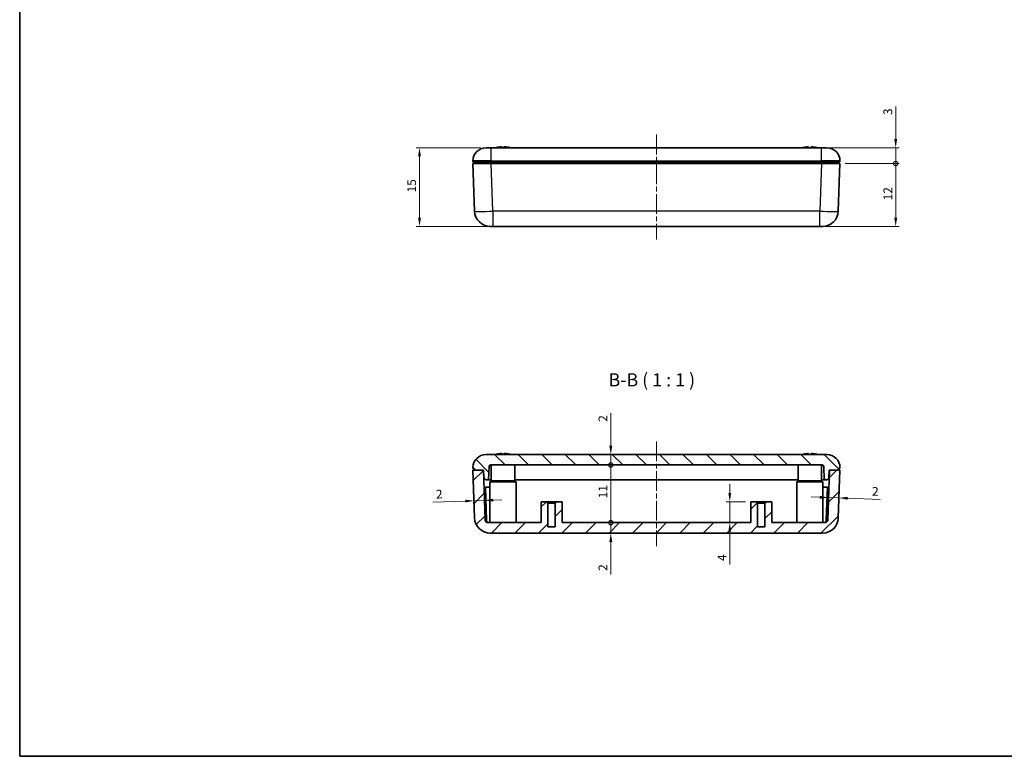
# Model space of a CAD drawing. Units: millimetres. Extents: x 10 to 1473, y 5 to 286.
# Drawn here: x 280 to 468, y 5 to 146 of the extents above; entities that cross this region are included whole.
import ezdxf

# ---------------------------------------------------------------- set-up
doc = ezdxf.new("R2010")
doc.units = ezdxf.units.MM
doc.header["$LTSCALE"] = 0.666667
doc.linetypes.add('CHAIN', pattern=[0.3543, 0.2362, -0.0295, 0.0591, -0.0295])
doc.layers.get('Defpoints').update_dxf_attribs({"lineweight": 25})
for name, color, linetype, lineweight in [('Border (ISO)', 7, 'Continuous', 35), ('Centerline (ISO)', 131, 'Continuous', 18), ('Dimension (ISO)', 7, 'Continuous', 18), ('Hatch (ISO)', 1, 'Continuous', 18), ('Symbol (ISO)', 7, 'Continuous', 18), ('Visible (ISO)', 7, 'Continuous', 35), ('Visible Narrow (ISO)', 7, 'Continuous', 25)]:
    doc.layers.add(name, color=color, linetype=linetype, lineweight=lineweight)
doc.styles.add('Note Text (TK)', font='txt')
doc.dimstyles.new('Default - Method 1b (TK)', dxfattribs={"dimscale": 0.666667, "dimtxt": 2.5, "dimasz": 2.5, "dimexe": 1, "dimexo": 1.5, "dimgap": 1, "dimtad": 1, "dimtoh": 1, "dimrnd": 1e-08, "dimdsep": 46, "dimtxsty": 'Note Text (TK)', "dimcen": 0.09, "dimdle": 5, "dimclrd": 100, "dimclre": 100, "dimclrt": 7, "dimadec": 1, "dimazin": 1, "dimtfac": 1, "dimtmove": 0, "dimatfit": 3, "dimfxl": 1, "dimtolj": 1, "dimlwd": -1, "dimlwe": -1, "dimarcsym": 0})

# ---------------------------------------------------------------- blocks, each defined once
blk = doc.blocks.new('図面枠 tk図枠')
at = {"layer": 'Border (ISO)'}
for p, q in [((14.5, 289), (14.5, 8)), ((14.5, 8), (405.5, 8))]:
    blk.add_line(p, q, dxfattribs=at)
blk = doc.blocks.new('*D20')
at = {"layer": 'Defpoints', "color": 0}
for p in [(369.27, 121.4), (356.58, 106.4), (370.58, 106.4)]:
    blk.add_point(p, dxfattribs=at)
at = {"layer": 'Dimension (ISO)', "color": 100}
for p, q in [((368.27, 121.4), (355.92, 121.4)), ((356.58, 119.74), (356.58, 108.07)), ((369.58, 106.4), (355.92, 106.4))]:
    blk.add_line(p, q, dxfattribs=at)
for points in [[(356.3, 119.74), (356.86, 119.74), (356.58, 121.4)], [(356.3, 108.07), (356.86, 108.07), (356.58, 106.4)]]:
    blk.add_solid(points, dxfattribs=at)
at = {"layer": 'Dimension (ISO)', "color": 7, "insert": (355.08, 112.88), "char_height": 1.667, "attachment_point": 4, "rotation": 90, "style": 'Note Text (TK)'}
blk.add_mtext('\\A1;15', dxfattribs=at)
blk = doc.blocks.new('_DotSmall')
at = {"color": 0, "linetype": 'ByBlock', "const_width": 0.5}
blk.add_lwpolyline([(-0.0625, 0, 1), (0.0625, 0, 1)], format="xyb", close=True, dxfattribs=at)
blk = doc.blocks.new('*D21')
at = {"layer": 'Defpoints', "color": 0}
for p in [(436.77, 118.4), (447.39, 118.4), (432.95, 106.4)]:
    blk.add_point(p, dxfattribs=at)
at = {"layer": 'Dimension (ISO)', "color": 100}
for p, q in [((437.77, 118.4), (448.06, 118.4)), ((447.39, 108.07), (447.39, 118.4)), ((433.95, 106.4), (448.06, 106.4))]:
    blk.add_line(p, q, dxfattribs=at)
blk.add_solid([(447.11, 108.07), (447.67, 108.07), (447.39, 106.4)], dxfattribs=at)
at = {"layer": 'Dimension (ISO)', "color": 100, "xscale": 1.666666666666666, "yscale": 1.666666666666666, "zscale": 1.666666666666666, "rotation": 90}
blk.add_blockref('_DotSmall', (447.39, 118.4), dxfattribs=at)
at = {"layer": 'Dimension (ISO)', "color": 7, "insert": (445.89, 111.37), "char_height": 1.667, "attachment_point": 4, "rotation": 90, "style": 'Note Text (TK)'}
blk.add_mtext('\\A1;12', dxfattribs=at)
blk = doc.blocks.new('*D22')
at = {"layer": 'Defpoints', "color": 0}
for p in [(433.27, 121.4), (447.39, 121.4), (436.77, 118.4)]:
    blk.add_point(p, dxfattribs=at)
at = {"layer": 'Dimension (ISO)', "color": 100}
for p, q in [((447.39, 123.07), (447.39, 129.28)), ((434.27, 121.4), (448.06, 121.4)), ((447.39, 118.4), (447.39, 121.4)), ((437.77, 118.4), (448.06, 118.4)), ((447.39, 118.4), (447.39, 116.74))]:
    blk.add_line(p, q, dxfattribs=at)
blk.add_solid([(447.11, 123.07), (447.67, 123.07), (447.39, 121.4)], dxfattribs=at)
at = {"layer": 'Dimension (ISO)', "color": 100, "xscale": 1.666666666666666, "yscale": 1.666666666666666, "zscale": 1.666666666666666, "rotation": 90}
blk.add_blockref('_DotSmall', (447.39, 118.4), dxfattribs=at)
at = {"layer": 'Dimension (ISO)', "color": 7, "insert": (445.89, 127.65), "char_height": 1.667, "attachment_point": 4, "rotation": 90, "style": 'Note Text (TK)'}
blk.add_mtext('\\A1;3', dxfattribs=at)
blk = doc.blocks.new('*D23')
at = {"layer": 'Defpoints', "color": 0}
for p in [(369.27, 62.9), (393.06, 62.9), (370.16, 60.9)]:
    blk.add_point(p, dxfattribs=at)
at = {"layer": 'Dimension (ISO)', "color": 100}
for p, q in [((393.06, 64.56), (393.06, 70.77)), ((393.06, 60.9), (393.06, 62.9)), ((393.06, 60.9), (393.06, 59.23))]:
    blk.add_line(p, q, dxfattribs=at)
blk.add_solid([(392.78, 64.56), (393.34, 64.56), (393.06, 62.9)], dxfattribs=at)
at = {"layer": 'Dimension (ISO)', "color": 100, "xscale": 1.666666666666666, "yscale": 1.666666666666666, "zscale": 1.666666666666666, "rotation": 90}
blk.add_blockref('_DotSmall', (393.06, 60.9), dxfattribs=at)
at = {"layer": 'Dimension (ISO)', "color": 7, "insert": (391.56, 69.14), "char_height": 1.667, "attachment_point": 4, "rotation": 90, "style": 'Note Text (TK)'}
blk.add_mtext('\\A1;2', dxfattribs=at)
blk = doc.blocks.new('*D24')
at = {"layer": 'Defpoints', "color": 0}
for p in [(370.16, 60.9), (393.06, 60.9), (383.77, 49.9)]:
    blk.add_point(p, dxfattribs=at)
at = {"layer": 'Dimension (ISO)', "color": 100}
blk.add_line((393.06, 49.9), (393.06, 60.9), dxfattribs=at)
at = {"layer": 'Dimension (ISO)', "color": 100, "xscale": 1.666666666666666, "yscale": 1.666666666666666, "zscale": 1.666666666666666}
for p, rotation in [((393.06, 60.9), 90), ((393.06, 49.9), 270)]:
    blk.add_blockref('_DotSmall', p, dxfattribs=dict(at, rotation=rotation))
at = {"layer": 'Dimension (ISO)', "color": 7, "insert": (391.56, 54.55), "char_height": 1.667, "attachment_point": 4, "rotation": 90, "style": 'Note Text (TK)'}
blk.add_mtext('\\A1;11', dxfattribs=at)
blk = doc.blocks.new('*D25')
at = {"layer": 'Defpoints', "color": 0}
for p in [(383.77, 49.9), (393.06, 49.9), (370.08, 47.9)]:
    blk.add_point(p, dxfattribs=at)
at = {"layer": 'Dimension (ISO)', "color": 100}
for p, q in [((393.06, 49.9), (393.06, 53.23)), ((393.06, 49.9), (393.06, 47.9)), ((393.06, 46.23), (393.06, 40.02))]:
    blk.add_line(p, q, dxfattribs=at)
blk.add_solid([(392.78, 46.23), (393.34, 46.23), (393.06, 47.9)], dxfattribs=at)
at = {"layer": 'Dimension (ISO)', "color": 100, "xscale": 1.666666666666666, "yscale": 1.666666666666666, "zscale": 1.666666666666666, "rotation": 270}
blk.add_blockref('_DotSmall', (393.06, 49.9), dxfattribs=at)
at = {"layer": 'Dimension (ISO)', "color": 7, "insert": (391.56, 40.69), "char_height": 1.667, "attachment_point": 4, "rotation": 90, "style": 'Note Text (TK)'}
blk.add_mtext('\\A1;2', dxfattribs=at)
blk = doc.blocks.new('*D26')
at = {"layer": 'Defpoints', "color": 0}
for p in [(368.93, 55.14), (366.97, 54.07), (368.97, 54.14)]:
    blk.add_point(p, dxfattribs=at)
at = {"layer": 'Dimension (ISO)', "color": 100}
for p, q in [((365.3, 54.01), (359.1, 53.8)), ((368.97, 54.14), (366.97, 54.07)), ((370.63, 54.2), (372.3, 54.26))]:
    blk.add_line(p, q, dxfattribs=at)
for points in [[(370.62, 54.48), (370.64, 53.92), (368.97, 54.14)], [(365.29, 54.29), (365.31, 53.74), (366.97, 54.07)]]:
    blk.add_solid(points, dxfattribs=at)
at = {"layer": 'Dimension (ISO)', "color": 7, "insert": (359.71, 55.32), "char_height": 1.667, "attachment_point": 4, "rotation": 2, "style": 'Note Text (TK)'}
blk.add_mtext('\\A1;2', dxfattribs=at)
blk = doc.blocks.new('*D27')
at = {"layer": 'Defpoints', "color": 0}
for p in [(434.6, 55.14), (436.58, 54.61), (436.58, 54.61)]:
    blk.add_point(p, dxfattribs=at)
at = {"layer": 'Dimension (ISO)', "color": 100}
for p, q in [((432.92, 54.74), (431.25, 54.8)), ((434.58, 54.68), (436.58, 54.61)), ((438.25, 54.55), (444.45, 54.34))]:
    blk.add_line(p, q, dxfattribs=at)
for points in [[(432.93, 55.02), (432.91, 54.46), (434.58, 54.68)], [(438.26, 54.83), (438.24, 54.28), (436.58, 54.61)]]:
    blk.add_solid(points, dxfattribs=at)
at = {"layer": 'Dimension (ISO)', "color": 7, "insert": (442.87, 55.89), "char_height": 1.667, "attachment_point": 4, "rotation": 358, "style": 'Note Text (TK)'}
blk.add_mtext('\\A1;2', dxfattribs=at)
blk = doc.blocks.new('*D28')
at = {"layer": 'Defpoints', "color": 0}
for p in [(419.77, 53.9), (415.75, 49.9), (416.38, 49.9)]:
    blk.add_point(p, dxfattribs=at)
at = {"layer": 'Dimension (ISO)', "color": 100}
for p, q in [((415.75, 55.56), (415.75, 57.23)), ((418.77, 53.9), (415.09, 53.9)), ((415.75, 53.9), (415.75, 49.9)), ((415.75, 48.23), (415.75, 41.92))]:
    blk.add_line(p, q, dxfattribs=at)
for points in [[(415.48, 55.56), (416.03, 55.56), (415.75, 53.9)], [(415.48, 48.23), (416.03, 48.23), (415.75, 49.9)]]:
    blk.add_solid(points, dxfattribs=at)
at = {"layer": 'Dimension (ISO)', "color": 7, "insert": (414.25, 42.58), "char_height": 1.667, "attachment_point": 4, "rotation": 90, "style": 'Note Text (TK)'}
blk.add_mtext('\\A1;4', dxfattribs=at)

msp = doc.modelspace()

# ---------------------------------------------------------------- hatches: boundary and pattern name
at = {"layer": 'Hatch (ISO)'}
h = msp.add_hatch(dxfattribs=at)
h.set_pattern_fill('ANSI31', color=256, scale=25.4, angle=90.00021, style=0)
h.set_pattern_definition([(135.0002, (265.8333, -2.6667), (-2.245056, -2.24507), [])])
edge = h.paths.add_edge_path()
edge.add_line((367.0656, 59.8977), (368.7656, 59.8977))
edge.add_line((368.7656, 59.8977), (368.8156, 59.8977))
edge.add_line((368.8156, 59.8977), (368.8616, 58.5802))
edge.add_ellipse((369.3613, 58.5977), major_axis=(-0.4997, -0.0174), ratio=1, start_angle=0, end_angle=88)
edge.add_line((369.3613, 58.0977), (369.7678, 58.0977))
edge.add_line((369.7678, 58.0977), (369.8555, 60.6081))
edge.add_ellipse((370.1553, 60.5977), major_axis=(-0.2998, 0.0105), ratio=1, start_angle=272, end_angle=360, ccw=False)
edge.add_line((370.1553, 60.8977), (433.3759, 60.8977))
edge.add_ellipse((433.3759, 60.5977), major_axis=(0, 0.3), ratio=1, start_angle=272, end_angle=360, ccw=False)
edge.add_line((433.6757, 60.6081), (433.7634, 58.0977))
edge.add_line((433.7634, 58.0977), (434.1699, 58.0977))
edge.add_ellipse((434.1699, 58.5977), major_axis=(0, -0.5), ratio=1, start_angle=0, end_angle=88)
edge.add_line((434.6696, 58.5802), (434.7156, 59.8977))
edge.add_line((434.7156, 59.8977), (434.7656, 59.8977))
edge.add_line((434.7656, 59.8977), (436.4656, 59.8977))
edge.add_line((436.4656, 59.8977), (436.4656, 60.1977))
edge.add_line((436.4656, 60.1977), (436.7656, 60.1977))
edge.add_line((436.7656, 60.1977), (436.7656, 60.3977))
edge.add_ellipse((434.2656, 60.3977), major_axis=(2.5, 0), ratio=1, start_angle=0, end_angle=90)
edge.add_line((434.2656, 62.8977), (369.2656, 62.8977))
edge.add_ellipse((369.2656, 60.3977), major_axis=(0, 2.5), ratio=1, start_angle=0, end_angle=90)
edge.add_line((366.7656, 60.3977), (366.7656, 60.1977))
edge.add_line((366.7656, 60.1977), (367.0656, 60.1977))
edge.add_line((367.0656, 60.1977), (367.0656, 59.8977))
h = msp.add_hatch(dxfattribs=at)
h.set_pattern_fill('ANSI31', color=256, scale=25.4, style=0)
h.set_pattern_definition([(45, (265.8333, -2.6667), (-2.245064, 2.245064), [])])
edge = h.paths.add_edge_path()
edge.add_line((381.0656, 53.5977), (380.7656, 53.8977))
edge.add_line((380.7656, 53.8977), (379.7656, 53.8977))
edge.add_line((379.7656, 53.8977), (379.7656, 49.8977))
edge.add_line((379.7656, 49.8977), (369.5977, 49.8977))
edge.add_ellipse((369.5977, 50.3977), major_axis=(0, -0.5), ratio=1, start_angle=272, end_angle=360, ccw=False)
edge.add_line((369.098, 50.3802), (368.7656, 59.8977))
edge.add_line((368.7656, 59.8977), (367.0656, 59.8977))
edge.add_line((367.0656, 59.8977), (366.7656, 59.8977))
edge.add_line((366.7656, 59.8977), (367.0836, 50.793))
edge.add_ellipse((370.0817, 50.8977), major_axis=(-2.9982, -0.1047), ratio=1, start_angle=0, end_angle=88)
edge.add_line((370.0817, 47.8977), (433.4495, 47.8977))
edge.add_ellipse((433.4495, 50.8977), major_axis=(0, -3), ratio=1, start_angle=0, end_angle=88)
edge.add_line((436.4477, 50.793), (436.7656, 59.8977))
edge.add_line((436.7656, 59.8977), (436.4656, 59.8977))
edge.add_line((436.4656, 59.8977), (434.7656, 59.8977))
edge.add_line((434.7656, 59.8977), (434.4333, 50.3802))
edge.add_ellipse((433.9336, 50.3977), major_axis=(0.4997, -0.0174), ratio=1, start_angle=272, end_angle=360, ccw=False)
edge.add_line((433.9336, 49.8977), (423.7656, 49.8977))
edge.add_line((423.7656, 49.8977), (423.7656, 53.8977))
edge.add_line((423.7656, 53.8977), (422.7656, 53.8977))
edge.add_line((422.7656, 53.8977), (422.4656, 53.5977))
edge.add_line((422.4656, 53.5977), (422.4656, 49.0977))
edge.add_line((422.4656, 49.0977), (421.0656, 49.0977))
edge.add_line((421.0656, 49.0977), (421.0656, 53.5977))
edge.add_line((421.0656, 53.5977), (420.7656, 53.8977))
edge.add_line((420.7656, 53.8977), (419.7656, 53.8977))
edge.add_line((419.7656, 53.8977), (419.7656, 49.8977))
edge.add_line((419.7656, 49.8977), (383.7656, 49.8977))
edge.add_line((383.7656, 49.8977), (383.7656, 53.8977))
edge.add_line((383.7656, 53.8977), (382.7656, 53.8977))
edge.add_line((382.7656, 53.8977), (382.4656, 53.5977))
edge.add_line((382.4656, 53.5977), (382.4656, 49.0977))
edge.add_line((382.4656, 49.0977), (381.0656, 49.0977))
edge.add_line((381.0656, 49.0977), (381.0656, 53.5977))

# ---------------------------------------------------------------- linework, layer by layer
at = {"layer": 'Centerline (ISO)', "linetype": 'CHAIN', "ltscale": 23.990969}
for p, q in [((401.7656, 123.9045), (401.7656, 103.9045)), ((401.7656, 65.3977), (401.7656, 45.3977))]:
    msp.add_line(p, q, dxfattribs=at)
at = {"layer": 'Visible (ISO)'}
for p, q in [((369.2656, 121.4045), (370.2656, 121.4045)), ((433.2656, 121.4045), (370.2656, 121.4045)), ((433.2656, 121.4045), (434.2656, 121.4045)), ((366.7656, 118.9045), (366.7656, 118.7045)), ((370.2656, 118.7045), (366.7656, 118.7045)), ((366.7656, 118.4045), (367.0836, 109.2998)), ((366.7656, 118.4045), (370.2635, 118.4045)), ((367.0656, 118.7045), (367.0656, 118.4045)), ((370.2635, 118.4045), (433.2678, 118.4045)), ((370.2656, 118.7045), (433.2656, 118.7045)), ((436.7656, 118.7045), (433.2656, 118.7045)), ((433.2678, 118.4045), (436.7656, 118.4045)), ((436.4477, 109.2998), (436.7656, 118.4045)), ((436.4656, 118.4045), (436.4656, 118.7045)), ((436.7656, 118.7045), (436.7656, 118.9045)), ((370.5814, 106.4045), (370.0817, 106.4045)), ((370.5814, 106.4045), (432.9498, 106.4045)), ((433.4495, 106.4045), (432.9498, 106.4045)), ((434.2656, 62.8977), (369.2656, 62.8977)), ((372.8467, 63.0616), (372.8323, 62.8977)), ((366.7656, 60.3977), (366.7656, 60.1977)), ((366.7656, 60.1977), (367.0656, 60.1977)), ((367.0656, 60.1977), (367.0656, 59.8977)), ((369.7678, 58.0977), (369.8555, 60.6081)), ((370.1553, 60.8977), (433.3759, 60.8977)), ((370.2656, 60.8977), (370.2656, 57.8977)), ((374.7656, 60.8977), (374.7656, 57.8977)), ((428.7656, 60.8977), (428.7656, 57.8977)), ((433.2656, 60.8977), (433.2656, 57.8977)), ((433.6757, 60.6081), (433.7634, 58.0977)), ((436.4656, 59.8977), (436.4656, 60.1977)), ((436.4656, 60.1977), (436.7656, 60.1977)), ((436.7656, 60.1977), (436.7656, 60.3977)), ((368.7656, 59.8977), (366.7656, 59.8977)), ((366.7656, 59.8977), (367.0836, 50.793)), ((367.0656, 59.8977), (368.8156, 59.8977)), ((369.098, 50.3802), (368.7656, 59.8977)), ((368.8156, 59.8977), (368.8616, 58.5802)), ((434.7656, 59.8977), (434.4333, 50.3802)), ((434.6696, 58.5802), (434.7156, 59.8977)), ((434.7156, 59.8977), (436.4656, 59.8977)), ((436.7656, 59.8977), (434.7656, 59.8977)), ((436.4477, 50.793), (436.7656, 59.8977)), ((369.3753, 50.3733), (369.1544, 56.6977)), ((370.0156, 56.6977), (369.1544, 56.6977)), ((369.3613, 58.0977), (369.7678, 58.0977)), ((369.7678, 58.0977), (370.2656, 58.0977)), ((370.0156, 57.6977), (375.0156, 57.6977)), ((370.0156, 49.8977), (370.0156, 57.6977)), ((374.7656, 57.8977), (370.2656, 57.8977)), ((371.2156, 57.8977), (371.2156, 57.6977)), ((373.8156, 57.8977), (373.8156, 57.6977)), ((428.7656, 58.0977), (374.7656, 58.0977)), ((375.0156, 49.8977), (375.0156, 57.6977)), ((428.5156, 57.6977), (433.5156, 57.6977)), ((428.5156, 49.8977), (428.5156, 57.6977)), ((433.2656, 57.8977), (428.7656, 57.8977)), ((429.7156, 57.8977), (429.7156, 57.6977)), ((432.3156, 57.8977), (432.3156, 57.6977)), ((433.2656, 58.0977), (433.7634, 58.0977)), ((433.5156, 49.8977), (433.5156, 57.6977)), ((434.3768, 56.6977), (433.5156, 56.6977)), ((433.7634, 58.0977), (434.1699, 58.0977)), ((434.3768, 56.6977), (434.156, 50.3733)), ((380.7656, 53.8977), (379.7656, 53.8977)), ((379.7656, 53.8977), (379.7656, 49.8977)), ((381.0656, 53.5977), (380.7656, 53.8977)), ((382.7656, 53.8977), (380.7656, 53.8977)), ((381.0656, 49.0977), (381.0656, 53.5977)), ((381.0656, 53.5977), (382.4656, 53.5977)), ((382.7656, 53.8977), (382.4656, 53.5977)), ((382.4656, 53.5977), (382.4656, 49.0977)), ((383.7656, 53.8977), (382.7656, 53.8977)), ((383.7656, 49.8977), (383.7656, 53.8977)), ((420.7656, 53.8977), (419.7656, 53.8977)), ((419.7656, 53.8977), (419.7656, 49.8977)), ((421.0656, 53.5977), (420.7656, 53.8977)), ((422.7656, 53.8977), (420.7656, 53.8977)), ((421.0656, 49.0977), (421.0656, 53.5977)), ((421.0656, 53.5977), (422.4656, 53.5977)), ((422.7656, 53.8977), (422.4656, 53.5977)), ((422.4656, 53.5977), (422.4656, 49.0977)), ((423.7656, 53.8977), (422.7656, 53.8977)), ((423.7656, 49.8977), (423.7656, 53.8977)), ((379.7656, 49.8977), (369.5977, 49.8977)), ((382.4656, 49.0977), (381.0656, 49.0977)), ((419.7656, 49.8977), (383.7656, 49.8977)), ((422.4656, 49.0977), (421.0656, 49.0977)), ((433.9336, 49.8977), (423.7656, 49.8977)), ((370.0817, 47.8977), (433.4495, 47.8977))]:
    msp.add_line(p, q, dxfattribs=at)
for centre, radius, start, end in [((369.2656, 118.9045), 2.5, 90, 180), ((434.2656, 118.9045), 2.5, 0, 90), ((370.0817, 109.4045), 3, 182, 270), ((433.4495, 109.4045), 3, 270, 358), ((369.2656, 60.3977), 2.5, 90, 180), ((434.2656, 60.3977), 2.5, 0, 90), ((370.1553, 60.5977), 0.3, 90, 178), ((433.3759, 60.5977), 0.3, 2, 90), ((369.3613, 58.5977), 0.5, 182, 270), ((434.1699, 58.5977), 0.5, 270, 358), ((370.0817, 50.8977), 3, 182, 270), ((433.4495, 50.8977), 3, 270, 358), ((369.5977, 50.3977), 0.5, 182, 270), ((433.9336, 50.3977), 0.5, 270, 358)]:
    msp.add_arc(centre, radius, start, end, dxfattribs=at)
for centre, major_axis, ratio, start_param, end_param in [((372.5425, 115.6154), (-3.3836, 4.9504), 0.98799996, 5.77368923, 5.93838439), ((372.5326, 115.6154), (-4.3983, 4.0756), 0.9929156, 5.54772951, 5.71242467), ((372.5169, 115.6154), (5.9809, -0.4289), 0.99617509, 1.72711499, 1.89181015), ((371.9412, 121.5449), (0.2433, 0.0235), 0.08033631, 0.64362636, 1.42724239), ((371.9647, 121.5449), (0.2433, 0.0226), 0.08480211, 0.66163186, 1.47433399), ((372.0045, 121.5449), (-0.2433, -0.021), 0.09151126, 3.22223073, 4.69079538), ((372.0311, 121.5449), (-0.2433, -0.0199), 0.09548562, 3.26950474, 4.05312074), ((372.7249, 115.6154), (-0.5243, 5.9733), 0.08076188, 6.02694526, 6.19164042), ((372.7239, 115.6154), (-0.5269, 5.9731), 0.12751453, 6.02278609, 6.18748125), ((372.3073, 115.6154), (0.5269, 5.9731), 0.12751453, 0.09570406, 0.26039922), ((372.3063, 115.6154), (0.5243, 5.9733), 0.08076188, 0.09154489, 0.25624005), ((373.0002, 121.5449), (0.2433, -0.0199), 0.09548562, 2.23006457, 3.01368057), ((373.0267, 121.5449), (0.2433, -0.021), 0.09151126, 2.24825245, 3.06095458), ((372.3056, 115.6154), (0.5226, 5.9735), 0.00625006, 0.08500274, 0.2496979), ((373.0665, 121.5449), (-0.2433, 0.0226), 0.08480211, 4.80885132, 6.27741598), ((373.09, 121.5449), (-0.2433, 0.0235), 0.08033631, 4.85594291, 5.63955894), ((372.4986, 115.6154), (4.3983, 4.0756), 0.9929156, 0.57076064, 0.7354558), ((372.4887, 115.6154), (3.3836, 4.9504), 0.98799996, 0.34480092, 0.50949608), ((431.0255, 115.6154), (-5.2758, 2.8497), 0.99508172, 5.29415716, 5.45885232), ((431.0241, 115.6154), (5.4499, -2.5009), 0.9953915, 2.08723296, 2.25192812), ((430.4824, 121.5449), (0.2433, 0.0219), 0.08789696, 0.76647715, 1.50818841), ((430.4862, 121.5449), (-0.2433, -0.0217), 0.08853495, 3.18833212, 4.65689677), ((431.2254, 115.6154), (-0.5232, 5.9734), 0.047077, 6.02991094, 6.1946061), ((430.8059, 115.6154), (0.5232, 5.9734), 0.047077, 0.08857921, 0.25327437), ((430.8058, 115.6154), (0.523, 5.9734), 0.03999541, 0.08795788, 0.25265304), ((431.5451, 121.5449), (0.2433, -0.0217), 0.08853495, 2.35314193, 3.09485319), ((431.5489, 121.5449), (-0.2433, 0.0219), 0.08789696, 4.7749969, 6.24356155), ((431.0057, 115.6154), (5.2758, 2.8497), 0.99508172, 0.82433298, 0.98902814), ((372.5425, 57.1086), (-3.3836, 4.9504), 0.98799996, 5.77368923, 5.93838439), ((372.507, 57.1086), (5.4318, 2.5399), 0.99536076, 1.21607935, 1.38077451), ((371.9412, 63.0381), (0.2433, 0.0235), 0.08033631, 0.51347224, 1.42724239), ((372.0311, 63.0381), (-0.2433, -0.0199), 0.09548562, 3.26950474, 4.73806939), ((372.7239, 57.1086), (-0.5269, 5.9731), 0.12751453, 6.02278609, 6.18748125), ((372.3073, 57.1086), (0.5269, 5.9731), 0.12751453, 0.09570406, 0.26039922), ((373.0002, 63.0381), (0.2433, -0.0199), 0.09548562, 2.09991042, 3.01368057), ((373.09, 63.0381), (-0.2433, 0.0235), 0.08033631, 4.85594291, 6.32450757), ((372.3058, 57.1086), (0.523, 5.9734), 0.04075325, 6.03760264, 6.2022978), ((372.4887, 57.1086), (3.3836, 4.9504), 0.98799996, 0.34480092, 0.50949608), ((431.0283, 57.1086), (4.9415, -3.3966), 0.99439173, 2.26007669, 2.42477185), ((430.4756, 63.0381), (-0.2433, -0.0222), 0.08673054, 3.16832714, 4.6368918), ((430.4931, 63.0381), (0.2433, 0.0215), 0.08967934, 0.05963683, 0.8283036), ((431.2255, 57.1086), (-0.5228, 5.9735), 0.02715327, 6.03165774, 6.1963529), ((431.2252, 57.1086), (-0.5236, 5.9734), 0.05990791, 6.02878351, 6.19347867), ((430.806, 57.1086), (0.5236, 5.9734), 0.05990791, 0.08970664, 0.2544018), ((431.5382, 63.0381), (-0.2433, 0.0215), 0.08967934, 4.75498382, 6.22354847), ((431.5557, 63.0381), (0.2433, -0.0222), 0.08673054, 1.64629351, 2.41496028), ((431.0099, 57.1086), (5.7249, 1.7836), 0.99582457, 1.01843688, 1.18313204), ((431.003, 57.1086), (-4.9415, -3.3966), 0.99439173, 3.85841346, 4.02310862)]:
    msp.add_ellipse(centre, major_axis=major_axis, ratio=ratio, start_param=start_param, end_param=end_param, dxfattribs=at)
for points, knots in [([(369.736, 49.8977), (369.6916, 49.8977), (369.6476, 49.9087), (369.5625, 49.9538), (369.5225, 49.9884), (369.4546, 50.0768), (369.4273, 50.1295), (369.3886, 50.2462), (369.3775, 50.3092), (369.3753, 50.3733)], [-0.0772137094, -0.0772137094, -0.0772137094, -0.0772137094, -0.0584140585, -0.0584140585, -0.0386925068, -0.0386925068, -0.0192782404, -0.0192782404, 0, 0, 0, 0]), ([(434.156, 50.3733), (434.1539, 50.3127), (434.1439, 50.2532), (434.109, 50.142), (434.0845, 50.0913), (434.0208, 50.0008), (433.9813, 49.9634), (433.8926, 49.9111), (433.8442, 49.8977), (433.7952, 49.8977)], [-0.0773378368, -0.0773378368, -0.0773378368, -0.0773378368, -0.0590967392, -0.0590967392, -0.0407931653, -0.0407931653, -0.0207621586, -0.0207621586, 0, 0, 0, 0])]:
    msp.add_open_spline(points, degree=3, knots=knots, dxfattribs=at)
at = {"layer": 'Visible Narrow (ISO)'}
for p, q in [((370.2656, 118.9045), (370.2656, 121.4045)), ((371.9742, 121.5676), (371.9742, 121.5666)), ((371.9863, 121.5676), (371.9863, 121.5657)), ((372.7591, 121.5676), (372.7561, 121.5331)), ((372.7843, 121.5676), (372.7701, 121.4045)), ((430.4957, 121.5676), (430.4957, 121.5674)), ((431.3021, 121.5676), (431.3014, 121.5591)), ((433.2656, 118.9045), (433.2656, 121.4045)), ((370.2656, 118.9045), (366.7656, 118.9045)), ((370.5814, 109.2998), (370.2635, 118.4045)), ((370.2656, 118.9045), (433.2656, 118.9045)), ((370.2656, 118.7045), (370.2656, 118.9045)), ((370.2656, 118.4045), (370.2656, 118.7045)), ((433.2678, 118.4045), (432.9498, 109.2998)), ((436.7656, 118.9045), (433.2656, 118.9045)), ((433.2656, 118.9045), (433.2656, 118.7045)), ((433.2656, 118.7045), (433.2656, 118.4045)), ((370.5814, 109.2998), (370.5814, 106.4045)), ((432.9498, 109.2998), (370.5814, 109.2998)), ((432.9498, 106.4045), (432.9498, 109.2998))]:
    msp.add_line(p, q, dxfattribs=at)
for centre, major_axis, start_param, end_param in [((370.582, 109.4045), (-3.4985, -0.1047), 0.00014927, 1.56972762), ((432.9492, 109.4045), (-3.4985, 0.1047), 1.57186503, 3.14144338)]:
    msp.add_ellipse(centre, major_axis=major_axis, ratio=0.02989491, start_param=start_param, end_param=end_param, dxfattribs=at)

# ---------------------------------------------------------------- block references
msp.add_blockref('図面枠 tk図枠', (265.8333, -2.6667))

# ---------------------------------------------------------------- texts
at = {"layer": 'Symbol (ISO)', "color": 7, "insert": (392.6146, 75.1039), "char_height": 2.5, "attachment_point": 7, "style": 'Note Text (TK)'}
msp.add_mtext('B-B ( 1 : 1 )', dxfattribs=at)

# ---------------------------------------------------------------- dimensions: what is measured, and where the dimension line sits
at = {"layer": 'Dimension (ISO)', "color": 100}
for base, p1, p2, angle, override, picture, middle in [((447.3886, 121.4045), (436.7656, 118.4045), (433.2656, 121.4045), 90, {"dimtoh": 0, "dimdec": 2, "dimblk1": 'DotSmall', "dimsah": 1, "dimdle": 0, "dimtp": 0, "dimtm": 0, "dimtdec": 2, "dimtofl": 1, "dimatfit": 1}, '*D22', (447.3886, 128.1289)), ((356.5818, 106.4045), (369.2656, 121.4045), (370.5814, 106.4045), 270, {"dimtoh": 0, "dimdec": 2, "dimtp": 0, "dimtm": 0, "dimtdec": 2, "dimtofl": 0, "dimatfit": 1}, '*D20', (356.5818, 113.9045)), ((447.3886, 118.4045), (432.9498, 106.4045), (436.7656, 118.4045), 90, {"dimtoh": 0, "dimdec": 2, "dimblk2": 'DotSmall', "dimsah": 1, "dimdle": 0, "dimtp": 0, "dimtm": 0, "dimtdec": 2, "dimtofl": 0, "dimatfit": 1}, '*D21', (447.3886, 112.3945)), ((393.0582, 62.8977), (370.1553, 60.8977), (369.2656, 62.8977), 90, {"dimtoh": 0, "dimdec": 2, "dimblk1": 'DotSmall', "dimsah": 1, "dimdle": 0, "dimse1": 1, "dimse2": 1, "dimtp": 0, "dimtm": 0, "dimtdec": 2, "dimtofl": 1, "dimatfit": 1}, '*D23', (393.0582, 69.6221)), ((393.0582, 60.8977), (383.7656, 49.8977), (370.1553, 60.8977), 90, {"dimtoh": 0, "dimdec": 2, "dimblk1": 'DotSmall', "dimblk2": 'DotSmall', "dimsah": 1, "dimdle": 0, "dimse1": 1, "dimse2": 1, "dimtp": 0, "dimtm": 0, "dimtdec": 2, "dimtofl": 0, "dimatfit": 1}, '*D24', (393.0582, 55.4077)), ((368.9666, 54.1414), (366.9691, 54.0716), (368.9318, 55.1389), 182, {"dimtoh": 0, "dimdec": 2, "dimse1": 1, "dimse2": 1, "dimtp": 0, "dimtm": 0, "dimtdec": 2, "dimtofl": 1, "dimatfit": 1}, '*D26', (360.2487, 53.8369)), ((415.7546, 49.8977), (419.7656, 53.8977), (416.3839, 49.8977), 90, {"dimtoh": 0, "dimdec": 2, "dimse2": 1, "dimtp": 0, "dimtm": 0, "dimtdec": 2, "dimtofl": 1, "dimatfit": 1}, '*D28', (415.7546, 43.1093)), ((436.581, 54.6113), (434.5994, 55.1389), (436.581, 54.6113), 358, {"dimtoh": 0, "dimdec": 2, "dimse1": 1, "dimse2": 1, "dimtp": 0, "dimtm": 0, "dimtdec": 2, "dimtofl": 1, "dimatfit": 1}, '*D27', (443.3014, 54.3766)), ((393.0582, 49.8977), (370.0817, 47.8977), (383.7656, 49.8977), 90, {"dimtoh": 0, "dimdec": 2, "dimblk2": 'DotSmall', "dimsah": 1, "dimdle": 0, "dimse1": 1, "dimse2": 1, "dimtp": 0, "dimtm": 0, "dimtdec": 2, "dimtofl": 1, "dimatfit": 1}, '*D25', (393.0582, 41.1732))]:
    dim = msp.add_linear_dim(base=base, p1=p1, p2=p2, angle=angle, dimstyle='Default - Method 1b (TK)', override=override, dxfattribs=at)
    dim.commit()
    dim.dimension.update_dxf_attribs({"geometry": picture, "text_midpoint": middle, "dimtype": 160})

doc.saveas('drawing.dxf')
